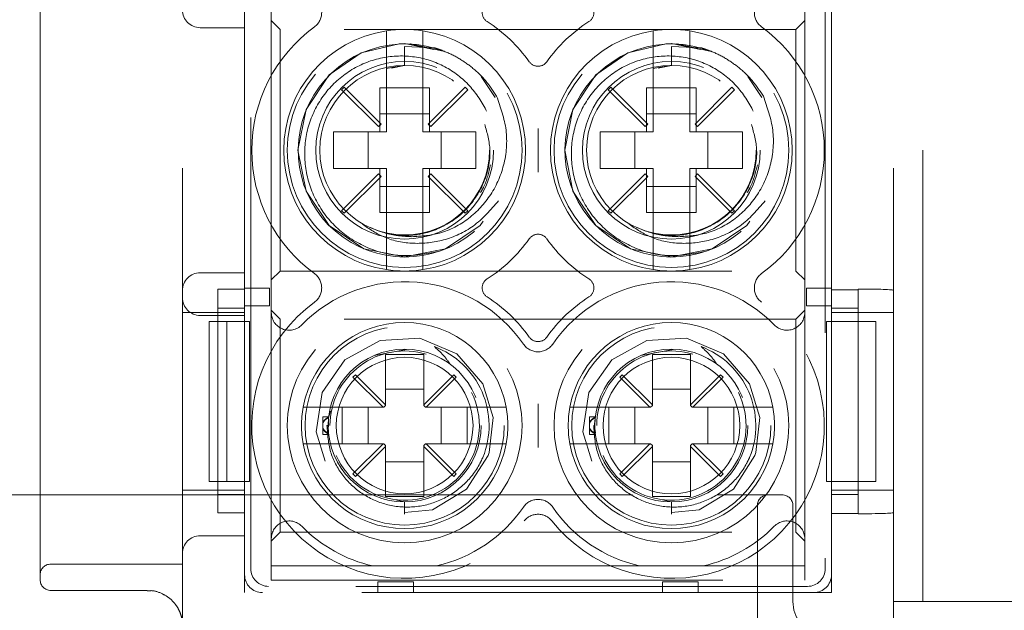
# Model space of a CAD drawing. Units: millimetres. Extents: x 11 to 205, y 5 to 292.
# Drawn here: x 96 to 99, y 217 to 218 of the extents above; entities that cross this region are included whole.
import ezdxf

# ---------------------------------------------------------------- set-up
doc = ezdxf.new("R2010")
doc.units = ezdxf.units.MM
doc.linetypes.add('HIDDEN', pattern=[1.905, 1.27, -0.635])

msp = doc.modelspace()

# ---------------------------------------------------------------- linework, layer by layer
at = {"color": 7, "linetype": 'HIDDEN', "lineweight": 18}
for p, q in [((96.3148, 216.7672), (96.3148, 225.1472)), ((98.3148, 216.7672), (98.3148, 225.1472)), ((98.3971, 216.8172), (98.3971, 225.0972)), ((96.5072, 216.9097), (96.5072, 220.7486)), ((98.1223, 220.7486), (98.1223, 216.9097)), ((96.4898, 217.6052), (96.4898, 218.6552)), ((98.1398, 218.6552), (98.1398, 217.6052)), ((95.9148, 218.4112), (95.9148, 218.5843)), ((96.4898, 218.5666), (96.4898, 217.6964)), ((98.1398, 218.5648), (98.1398, 217.6945)), ((96.5648, 217.6307), (96.5648, 218.5438)), ((98.0648, 218.5438), (98.0648, 217.6307)), ((96.5898, 218.4272), (96.5648, 218.4522)), ((98.0648, 218.4522), (98.0398, 218.4272)), ((96.4898, 218.4322), (96.3648, 218.4322)), ((96.5898, 217.7472), (96.5898, 218.4272)), ((98.0398, 218.4272), (96.5898, 218.4272)), ((98.0398, 218.4272), (98.0398, 217.7472)), ((95.9148, 217.7633), (95.9148, 218.4112)), ((96.8883, 218.3726), (96.8883, 218.1387)), ((96.9398, 218.3257), (96.9398, 218.3796)), ((96.9398, 218.3796), (97.0228, 218.3755)), ((97.0518, 218.365), (96.9554, 218.3868)), ((96.9913, 218.1387), (96.9913, 218.3726)), ((97.6383, 218.3726), (97.6383, 218.1387)), ((97.6898, 218.3257), (97.6898, 218.3796)), ((97.6898, 218.3796), (97.7728, 218.3755)), ((97.8018, 218.365), (97.7054, 218.3868)), ((97.7413, 218.1387), (97.7413, 218.3726)), ((96.9398, 218.327), (96.889, 218.3169)), ((96.9398, 218.3257), (96.9027, 218.3183)), ((97.6898, 218.327), (97.639, 218.3169)), ((97.6898, 218.3257), (97.6527, 218.3183)), ((97.1942, 218.2361), (97.1549, 218.2949)), ((97.9442, 218.2361), (97.9049, 218.2949)), ((96.7694, 218.2647), (96.7623, 218.2576)), ((96.7623, 218.2576), (96.8663, 218.1537)), ((96.8733, 218.1608), (96.7694, 218.2647)), ((96.8698, 218.2628), (96.8883, 218.2628)), ((96.8698, 218.2628), (96.8698, 218.1387)), ((96.8883, 218.2628), (96.9913, 218.2628)), ((96.9913, 218.2628), (97.0098, 218.2628)), ((97.1102, 218.2647), (97.0063, 218.1608)), ((97.0098, 218.1387), (97.0098, 218.2628)), ((97.0133, 218.1537), (97.1173, 218.2576)), ((97.1173, 218.2576), (97.1102, 218.2647)), ((97.5194, 218.2647), (97.5123, 218.2576)), ((97.5123, 218.2576), (97.6163, 218.1537)), ((97.6233, 218.1608), (97.5194, 218.2647)), ((97.6198, 218.2628), (97.6198, 218.1387)), ((97.6198, 218.2628), (97.6383, 218.2628)), ((97.6383, 218.2628), (97.7413, 218.2628)), ((97.7413, 218.2628), (97.7598, 218.2628)), ((97.8602, 218.2647), (97.7563, 218.1608)), ((97.7598, 218.1387), (97.7598, 218.2628)), ((97.7633, 218.1537), (97.8673, 218.2576)), ((97.8673, 218.2576), (97.8602, 218.2647)), ((97.0098, 218.1897), (96.8698, 218.1897)), ((97.7598, 218.1897), (97.6198, 218.1897)), ((96.8663, 218.1537), (96.8733, 218.1608)), ((97.0063, 218.1608), (97.0133, 218.1537)), ((97.6163, 218.1537), (97.6233, 218.1608)), ((97.7563, 218.1608), (97.7633, 218.1537)), ((96.7398, 218.1387), (96.7398, 218.0357)), ((96.8883, 218.1387), (96.7398, 218.1387)), ((96.8373, 218.1387), (96.8373, 218.0357)), ((97.1398, 218.1387), (96.9913, 218.1387)), ((97.0422, 218.0357), (97.0422, 218.1387)), ((97.1398, 218.0357), (97.1398, 218.1387)), ((97.4898, 218.1387), (97.4898, 218.0357)), ((97.6383, 218.1387), (97.4898, 218.1387)), ((97.5873, 218.1387), (97.5873, 218.0357)), ((97.8898, 218.1387), (97.7413, 218.1387)), ((97.7922, 218.0357), (97.7922, 218.1387)), ((97.8898, 218.0357), (97.8898, 218.1387)), ((96.7398, 218.0357), (96.8883, 218.0357)), ((96.8698, 218.0357), (96.8698, 217.9116)), ((96.8883, 218.0357), (96.8883, 217.8018)), ((96.9913, 218.0357), (97.1398, 218.0357)), ((96.9913, 217.8018), (96.9913, 218.0357)), ((97.0098, 217.9116), (97.0098, 218.0357)), ((97.4898, 218.0357), (97.6383, 218.0357)), ((97.6198, 218.0357), (97.6198, 217.9116)), ((97.6383, 218.0357), (97.6383, 217.8018)), ((97.7413, 218.0357), (97.8898, 218.0357)), ((97.7413, 217.8018), (97.7413, 218.0357)), ((97.7598, 217.9116), (97.7598, 218.0357)), ((96.8663, 218.0208), (96.7623, 217.9168)), ((96.7694, 217.9097), (96.8733, 218.0137)), ((96.8733, 218.0137), (96.8663, 218.0208)), ((97.0133, 218.0208), (97.0063, 218.0137)), ((97.0063, 218.0137), (97.1102, 217.9097)), ((97.1173, 217.9168), (97.0133, 218.0208)), ((97.6163, 218.0208), (97.5123, 217.9168)), ((97.5194, 217.9097), (97.6233, 218.0137)), ((97.6233, 218.0137), (97.6163, 218.0208)), ((97.7633, 218.0208), (97.7563, 218.0137)), ((97.7563, 218.0137), (97.8602, 217.9097)), ((97.8673, 217.9168), (97.7633, 218.0208)), ((96.8698, 217.9848), (97.0098, 217.9848)), ((97.6198, 217.9848), (97.7598, 217.9848)), ((96.7623, 217.9168), (96.7694, 217.9097)), ((96.8883, 217.9116), (96.8698, 217.9116)), ((96.9913, 217.9116), (96.8883, 217.9116)), ((97.0098, 217.9116), (96.9913, 217.9116)), ((97.1102, 217.9097), (97.1173, 217.9168)), ((97.5123, 217.9168), (97.5194, 217.9097)), ((97.6383, 217.9116), (97.6198, 217.9116)), ((97.7413, 217.9116), (97.6383, 217.9116)), ((97.7598, 217.9116), (97.7413, 217.9116)), ((97.8602, 217.9097), (97.8673, 217.9168)), ((96.8435, 217.8698), (96.8654, 217.8608)), ((97.5935, 217.8698), (97.6154, 217.8608)), ((95.9148, 217.5902), (95.9148, 217.7633)), ((96.3648, 217.7422), (96.4898, 217.7422)), ((96.5648, 217.7222), (96.5898, 217.7472)), ((96.5898, 217.7472), (98.0398, 217.7472)), ((98.0398, 217.7472), (98.0648, 217.7222)), ((96.4148, 217.6964), (96.4898, 217.6964)), ((96.4148, 217.6964), (96.4148, 217.0666)), ((96.4898, 217.6994), (96.4898, 217.6994)), ((96.4898, 217.6494), (96.4898, 217.6994)), ((96.4898, 217.6994), (96.5598, 217.6994)), ((96.5598, 217.6994), (96.5598, 217.6494)), ((98.0698, 217.6494), (98.0698, 217.6994)), ((98.0698, 217.6994), (98.1398, 217.6994)), ((98.1398, 217.6994), (98.1398, 217.6494)), ((98.1398, 217.6994), (98.1398, 217.6994)), ((98.1398, 217.6945), (98.2148, 217.6945)), ((98.2148, 217.6966), (98.2148, 217.6945)), ((98.2148, 217.0648), (98.2148, 217.6945)), ((96.4898, 217.6494), (96.4898, 217.6494)), ((96.5598, 217.6494), (96.4898, 217.6494)), ((98.1398, 217.6494), (98.0698, 217.6494)), ((98.1398, 217.6494), (98.1398, 217.6494)), ((96.4148, 217.6303), (96.3148, 217.6303)), ((96.4898, 217.6222), (96.3648, 217.6222)), ((96.4898, 217.6428), (96.4148, 217.6428)), ((96.4148, 217.6306), (96.4898, 217.6306)), ((96.5898, 217.6122), (96.5648, 217.6372)), ((96.5648, 216.9938), (96.5648, 217.6307)), ((98.0648, 217.6372), (98.0398, 217.6122)), ((98.0648, 217.6307), (98.0648, 216.9938)), ((98.2148, 217.6427), (98.1398, 217.6427)), ((98.2148, 217.6306), (98.1398, 217.6306)), ((98.2148, 217.6303), (98.3148, 217.6303)), ((95.9148, 216.8782), (95.9148, 217.5902)), ((96.3898, 217.1552), (96.3898, 217.6052)), ((96.3898, 217.6052), (96.4398, 217.6052)), ((96.4398, 217.1552), (96.4398, 217.6052)), ((96.4398, 217.6052), (96.4898, 217.6052)), ((96.5032, 217.6052), (96.4898, 217.6052)), ((96.4898, 217.1552), (96.4898, 217.6052)), ((96.5032, 217.6052), (96.5032, 217.1552)), ((96.5898, 217.0122), (96.5898, 217.6122)), ((98.0398, 217.6122), (96.5898, 217.6122)), ((98.0398, 217.6122), (98.0398, 217.0122)), ((98.1255, 217.6052), (98.1398, 217.6052)), ((98.1255, 217.6052), (98.1255, 217.1552)), ((98.1398, 217.6052), (98.2148, 217.6052)), ((98.1398, 217.6052), (98.1398, 217.1552)), ((98.2148, 217.6052), (98.2148, 217.1552)), ((98.2648, 217.6052), (98.2148, 217.6052)), ((98.2648, 217.1552), (98.2648, 217.6052)), ((96.8543, 217.5091), (96.9447, 217.5266)), ((96.9933, 217.5122), (96.8863, 217.5122)), ((96.8863, 217.5122), (96.8863, 217.3708)), ((96.9933, 217.3708), (96.9933, 217.5122)), ((97.6043, 217.5091), (97.6947, 217.5266)), ((97.7433, 217.5122), (97.6363, 217.5122)), ((97.6363, 217.5122), (97.6363, 217.3708)), ((97.7433, 217.3708), (97.7433, 217.5122)), ((96.8016, 217.4555), (96.7945, 217.4484)), ((96.8863, 217.3708), (96.8016, 217.4555)), ((97.078, 217.4555), (96.9933, 217.3708)), ((97.085, 217.4484), (97.078, 217.4555)), ((97.5516, 217.4555), (97.5445, 217.4484)), ((97.6363, 217.3708), (97.5516, 217.4555)), ((97.828, 217.4555), (97.7433, 217.3708)), ((97.835, 217.4484), (97.828, 217.4555)), ((96.7945, 217.4484), (96.8792, 217.3637)), ((97.0004, 217.3637), (97.085, 217.4484)), ((97.5445, 217.4484), (97.6292, 217.3637)), ((97.7504, 217.3637), (97.835, 217.4484)), ((96.9933, 217.4147), (96.8863, 217.4147)), ((97.7433, 217.4147), (97.6363, 217.4147)), ((96.8813, 217.3637), (96.8863, 217.3687)), ((96.8863, 217.3687), (96.8863, 217.3708)), ((96.9933, 217.3708), (96.9933, 217.3687)), ((96.9933, 217.3687), (96.9983, 217.3637)), ((97.6313, 217.3637), (97.6363, 217.3687)), ((97.6363, 217.3687), (97.6363, 217.3708)), ((97.7433, 217.3708), (97.7433, 217.3687)), ((97.7433, 217.3687), (97.7483, 217.3637)), ((96.8792, 217.3637), (96.7054, 217.3637)), ((96.7259, 217.334), (96.7309, 217.3524)), ((96.7642, 217.2607), (96.7642, 217.3637)), ((96.8373, 217.3637), (96.8373, 217.2607)), ((96.8792, 217.3637), (96.8813, 217.3637)), ((96.9983, 217.3637), (97.0004, 217.3637)), ((97.1742, 217.3637), (97.0004, 217.3637)), ((97.0422, 217.2607), (97.0422, 217.3637)), ((97.1154, 217.3637), (97.1154, 217.2607)), ((97.6292, 217.3637), (97.4554, 217.3637)), ((97.5142, 217.2607), (97.5142, 217.3637)), ((97.5873, 217.3637), (97.5873, 217.2607)), ((97.6292, 217.3637), (97.6313, 217.3637)), ((97.7483, 217.3637), (97.7504, 217.3637)), ((97.9242, 217.3637), (97.7504, 217.3637)), ((97.7922, 217.2607), (97.7922, 217.3637)), ((97.8654, 217.3637), (97.8654, 217.2607)), ((96.7098, 217.3214), (96.7098, 217.3372)), ((96.7262, 217.3372), (96.7098, 217.3372)), ((96.7098, 217.3053), (96.7098, 217.3214)), ((96.7248, 217.3122), (96.7214, 217.3122)), ((96.7255, 217.3091), (96.7259, 217.334)), ((97.4598, 217.3214), (97.4598, 217.3372)), ((97.4762, 217.3372), (97.4598, 217.3372)), ((97.4598, 217.3053), (97.4598, 217.3214)), ((97.4748, 217.3122), (97.4714, 217.3122)), ((96.7098, 217.2872), (96.7098, 217.3053)), ((96.7098, 217.2872), (96.7277, 217.2872)), ((97.4598, 217.2872), (97.4598, 217.3053)), ((97.4598, 217.2872), (97.4777, 217.2872)), ((96.7054, 217.2607), (96.8792, 217.2607)), ((96.8792, 217.2607), (96.7945, 217.1761)), ((96.8792, 217.2607), (96.8813, 217.2607)), ((96.8863, 217.2557), (96.8813, 217.2607)), ((96.9983, 217.2607), (96.9933, 217.2557)), ((96.9983, 217.2607), (97.0004, 217.2607)), ((97.085, 217.1761), (97.0004, 217.2607)), ((97.0004, 217.2607), (97.1742, 217.2607)), ((97.4554, 217.2607), (97.6292, 217.2607)), ((97.6292, 217.2607), (97.5445, 217.1761)), ((97.6292, 217.2607), (97.6313, 217.2607)), ((97.6363, 217.2557), (97.6313, 217.2607)), ((97.7483, 217.2607), (97.7433, 217.2557)), ((97.7483, 217.2607), (97.7504, 217.2607)), ((97.835, 217.1761), (97.7504, 217.2607)), ((97.7504, 217.2607), (97.9242, 217.2607)), ((96.8016, 217.169), (96.8863, 217.2537)), ((96.8863, 217.2557), (96.8863, 217.2537)), ((96.8863, 217.2537), (96.8863, 217.1122)), ((96.9933, 217.2537), (96.9933, 217.2557)), ((96.9933, 217.2537), (97.078, 217.169)), ((96.9933, 217.1122), (96.9933, 217.2537)), ((97.5516, 217.169), (97.6363, 217.2537)), ((97.6363, 217.2557), (97.6363, 217.2537)), ((97.6363, 217.2537), (97.6363, 217.1122)), ((97.7433, 217.2537), (97.7433, 217.2557)), ((97.7433, 217.2537), (97.828, 217.169)), ((97.7433, 217.1122), (97.7433, 217.2537)), ((96.8863, 217.2098), (96.9933, 217.2098)), ((97.6363, 217.2098), (97.7433, 217.2098)), ((96.7945, 217.1761), (96.8016, 217.169)), ((97.078, 217.169), (97.085, 217.1761)), ((97.5445, 217.1761), (97.5516, 217.169)), ((97.828, 217.169), (97.835, 217.1761)), ((96.3898, 217.1552), (96.4398, 217.1552)), ((96.4898, 217.1552), (96.4398, 217.1552)), ((96.4898, 217.1552), (96.5032, 217.1552)), ((96.4898, 216.8922), (96.4898, 217.1552)), ((98.1255, 217.1552), (98.1398, 217.1552)), ((98.2148, 217.1552), (98.1398, 217.1552)), ((98.1398, 217.1552), (98.1398, 216.8922)), ((98.2648, 217.1552), (98.2148, 217.1552)), ((96.4148, 217.1303), (96.3148, 217.1303)), ((96.4898, 217.1303), (96.4148, 217.1303)), ((96.4148, 217.1184), (96.4898, 217.1184)), ((98.2148, 217.1306), (98.1398, 217.1306)), ((98.1398, 217.1183), (98.2148, 217.1183)), ((98.2148, 217.1303), (98.3148, 217.1303)), ((95.4315, 217.1172), (96.2695, 217.1172)), ((96.2695, 217.1172), (96.4306, 217.1172)), ((96.4306, 217.1172), (97.0023, 217.1172)), ((96.8863, 217.1122), (96.9933, 217.1122)), ((96.9398, 217.0972), (96.9151, 217.1029)), ((96.9398, 217.0627), (96.9398, 217.0972)), ((97.0023, 217.1172), (97.1634, 217.1172)), ((97.1634, 217.1172), (97.5809, 217.1172)), ((97.6363, 217.1122), (97.7433, 217.1122)), ((97.6898, 217.0972), (97.6651, 217.1029)), ((97.6898, 217.0627), (97.6898, 217.0972)), ((97.8185, 217.1172), (98.0015, 217.1172)), ((96.4898, 217.0666), (96.4148, 217.0666)), ((96.4898, 217.0666), (96.4898, 216.8422)), ((97.9315, 216.7422), (97.9315, 217.0872)), ((98.0315, 216.8172), (98.0315, 217.0872)), ((98.1398, 217.0648), (98.1398, 216.8422)), ((98.2148, 217.0648), (98.1398, 217.0648)), ((98.2148, 217.0648), (98.2148, 217.0639)), ((96.5648, 216.9872), (96.5898, 217.0122)), ((96.5898, 217.0122), (98.0398, 217.0122)), ((98.0398, 217.0122), (98.0648, 216.9872)), ((96.3648, 217.0022), (96.4898, 217.0022)), ((96.5648, 216.9172), (96.5648, 216.9938)), ((98.0648, 216.9938), (98.0648, 216.9172)), ((95.9448, 216.9222), (96.3148, 216.9222)), ((96.8503, 216.9172), (96.5648, 216.9172)), ((96.5648, 216.9172), (96.5648, 216.8772)), ((97.0292, 216.9172), (96.8503, 216.9172)), ((97.6003, 216.9172), (97.0292, 216.9172)), ((97.7792, 216.9172), (97.6003, 216.9172)), ((98.0648, 216.9172), (97.7792, 216.9172)), ((98.0648, 216.8772), (98.0648, 216.9172)), ((96.5648, 216.8772), (98.0648, 216.8772)), ((96.8648, 216.8722), (96.9648, 216.8722)), ((96.8648, 216.8422), (96.8648, 216.8722)), ((96.9648, 216.8722), (96.9648, 216.8422)), ((97.6648, 216.8722), (97.7648, 216.8722)), ((97.6648, 216.8422), (97.6648, 216.8722)), ((97.7648, 216.8722), (97.7648, 216.8422)), ((95.9448, 216.8482), (96.2154, 216.8482)), ((98.1398, 216.8422), (96.4898, 216.8422)), ((98.0898, 216.8422), (96.5398, 216.8422)), ((98.0724, 216.8597), (96.5572, 216.8597)), ((98.3148, 216.8172), (98.3971, 216.8172)), ((98.3971, 216.8172), (98.6471, 216.8172))]:
    msp.add_line(p, q, dxfattribs=at)
at = {"color": 7, "linetype": 'HIDDEN', "lineweight": 18, "flags": 128}
for points in [[(97.0221, 218.3709), (96.9398, 218.3872), (96.9239, 218.3868), (96.8174, 218.3611), (96.7277, 218.2994), (96.6626, 218.202), (96.6398, 218.0872), (96.6626, 217.9724), (96.7277, 217.8751), (96.825, 217.8101), (96.9398, 217.7872), (97.0546, 217.8101), (97.1519, 217.8751), (97.2169, 217.9724), (97.2398, 218.0872), (97.2169, 218.202), (97.1519, 218.2994), (97.0546, 218.3644), (97.0228, 218.3755), (97.0228, 218.3755)], [(97.7721, 218.3709), (97.6898, 218.3872), (97.6739, 218.3868), (97.5674, 218.3611), (97.4777, 218.2994), (97.4126, 218.202), (97.3898, 218.0872), (97.4126, 217.9724), (97.4777, 217.8751), (97.575, 217.8101), (97.6898, 217.7872), (97.8046, 217.8101), (97.9019, 217.8751), (97.9669, 217.9724), (97.9898, 218.0872), (97.9669, 218.202), (97.9019, 218.2994), (97.8046, 218.3644), (97.7728, 218.3755), (97.7728, 218.3755)], [(96.9397, 217.0679), (97.0179, 217.0752), (97.1141, 217.1337), (97.1748, 217.2283), (97.1777, 217.2368), (97.1884, 217.3346), (97.1598, 217.4301), (97.0864, 217.5142), (96.982, 217.5582), (96.8706, 217.552), (96.772, 217.497), (96.708, 217.4049), (96.6909, 217.2942), (96.7244, 217.1862), (96.8007, 217.105), (96.9067, 217.0649), (96.9398, 217.0627), (96.9398, 217.0627)], [(97.6897, 217.0679), (97.7679, 217.0752), (97.8641, 217.1337), (97.9248, 217.2283), (97.9277, 217.2368), (97.9384, 217.3346), (97.9098, 217.4301), (97.8364, 217.5142), (97.732, 217.5582), (97.6206, 217.552), (97.522, 217.497), (97.458, 217.4049), (97.4409, 217.2942), (97.4744, 217.1862), (97.5507, 217.105), (97.6567, 217.0649), (97.6898, 217.0627), (97.6898, 217.0627)]]:
    msp.add_lwpolyline(points, dxfattribs=at)
at = {"color": 7, "linetype": 'HIDDEN', "lineweight": 18}
for centre, radius in [((96.9398, 218.0872), 0.33), ((97.6898, 218.0872), 0.33), ((96.9398, 218.0872), 0.25), ((97.6898, 218.0872), 0.25), ((96.9398, 218.0872), 0.2385), ((97.6898, 218.0872), 0.2385), ((96.9398, 217.3122), 0.33), ((97.6898, 217.3122), 0.33), ((96.9398, 217.3122), 0.28), ((97.6898, 217.3122), 0.28), ((96.9398, 217.3122), 0.215), ((97.6898, 217.3122), 0.215), ((96.9398, 217.3122), 0.1922), ((97.6898, 217.3122), 0.1922)]:
    msp.add_circle(centre, radius, dxfattribs=at)
for centre, radius, start, end in [((96.6565, 218.4747), 0.05, 306.1678, 53.8322), ((97.9731, 218.4747), 0.05, 126.1678, 233.8322), ((96.3648, 218.4822), 0.05, 180, 270), ((97.1877, 218.4747), 0.03, 122.6065, 237.3935), ((97.4419, 218.4747), 0.03, 302.6065, 57.3935), ((96.9398, 218.0872), 0.43, 35.3911, 57.3935), ((97.6898, 218.0872), 0.43, 122.6065, 144.6089), ((96.9398, 218.0872), 0.43, 126.1678, 233.8322), ((96.9398, 218.0872), 0.34, 98.7122, 261.2878), ((96.9398, 218.0872), 0.34, 81.2878, 98.7122), ((96.9398, 218.0872), 0.34, 278.7122, 81.2878), ((97.6898, 218.0872), 0.34, 98.7122, 261.2878), ((97.6898, 218.0872), 0.34, 81.2878, 98.7122), ((97.6898, 218.0872), 0.34, 278.7122, 81.2878), ((97.6898, 218.0872), 0.43, 306.1678, 53.8322), ((96.9403, 218.0866), 0.2999, 68.109, 30.6105), ((96.9398, 218.0872), 0.3, 89.9995, 90.073), ((97.6903, 218.0866), 0.2999, 68.109, 30.6105), ((97.6898, 218.0872), 0.3, 89.9995, 90.073), ((97.3148, 218.3536), 0.03, 215.3911, 324.6089), ((96.9398, 218.0872), 0.43, 302.6065, 324.6089), ((97.3148, 217.8208), 0.03, 35.3911, 144.6089), ((97.6898, 218.0872), 0.43, 215.3911, 237.3935), ((96.3648, 217.6922), 0.05, 90, 180), ((96.6565, 217.6997), 0.05, 306.1678, 53.8322), ((96.9398, 218.0872), 0.34, 261.2878, 278.7122), ((97.6898, 218.0872), 0.34, 261.2878, 278.7122), ((97.9731, 217.6997), 0.05, 126.1678, 233.8322), ((96.9398, 217.3122), 0.405, 34.495, 135.5847), ((97.1877, 217.6997), 0.03, 122.6065, 237.3935), ((97.6898, 217.3122), 0.405, 44.4153, 145.505), ((97.4419, 217.6997), 0.03, 302.6065, 57.3935), ((96.3648, 217.6722), 0.05, 180, 270), ((96.9398, 217.3122), 0.43, 35.3911, 57.3935), ((97.6898, 217.3122), 0.43, 122.6065, 144.6089), ((96.9398, 217.3122), 0.43, 126.1678, 321.3752), ((97.6898, 217.3122), 0.43, 218.6248, 53.8322), ((96.6148, 217.6307), 0.05, 180, 315.5847), ((98.0148, 217.6307), 0.05, 224.4153, 0), ((96.9398, 217.3122), 0.29, 10.2292, 169.7708), ((97.6898, 217.3122), 0.29, 10.2292, 169.7708), ((96.9398, 217.3122), 0.2374, 337.8402, 69.3954), ((97.3148, 217.5699), 0.05, 214.495, 325.505), ((97.3148, 217.5786), 0.03, 215.3911, 324.6089), ((97.6898, 217.3122), 0.2374, 337.8402, 69.3954), ((96.9398, 217.3122), 0.21, 73.1978, 180), ((97.6898, 217.3122), 0.21, 73.1978, 180), ((96.9398, 217.3122), 0.21, 203.7553, 26.2822), ((97.6898, 217.3122), 0.21, 203.7553, 26.2822), ((96.9398, 217.3122), 0.29, 169.7708, 190.2292), ((96.9398, 217.3122), 0.29, 349.7708, 10.2292), ((97.6898, 217.3122), 0.29, 169.7708, 190.2292), ((97.6898, 217.3122), 0.29, 349.7708, 10.2292), ((96.9398, 217.3122), 0.29, 190.2292, 349.7708), ((97.6898, 217.3122), 0.29, 190.2292, 349.7708), ((97.3148, 217.0545), 0.05, 34.495, 145.505), ((97.9615, 217.0872), 0.03, 90, 180), ((98.0015, 217.0872), 0.03, 0, 90), ((96.9398, 217.3122), 0.405, 282.7587, 325.505), ((97.6898, 217.3122), 0.405, 214.495, 257.2413), ((96.6148, 216.9938), 0.05, 44.4153, 180), ((97.3148, 217.0126), 0.05, 38.6248, 141.3752), ((98.0148, 216.9938), 0.05, 0, 135.5847), ((96.9398, 217.3122), 0.405, 224.4153, 257.2413), ((97.6898, 217.3122), 0.405, 282.7587, 315.5847), ((96.3648, 216.9522), 0.05, 90, 180), ((95.9448, 216.8922), 0.03, 90, 180), ((95.9448, 216.8782), 0.03, 180, 270), ((98.1315, 216.8172), 0.1, 180, 253.1756)]:
    msp.add_arc(centre, radius, start, end, dxfattribs=at)
for centre, major_axis, ratio, start_param, end_param in [((98.2148, 217.6931), (0.1, 0), 0.034921, 0, 1.570796), ((98.2148, 217.0674), (0.1, 0), 0.034921, 4.712389, 6.283185), ((96.5573, 216.9097), (-0.0354, -0.0354), 0.998783, 5.498396, 7.067974), ((98.0723, 216.9097), (0.0354, -0.0354), 0.998783, 5.498396, 7.067974), ((96.5398, 216.8923), (-0.0354, -0.0354), 0.998783, 5.498396, 7.067974), ((98.0898, 216.8923), (0.0354, -0.0354), 0.998783, 5.498396, 7.067974)]:
    msp.add_ellipse(centre, major_axis=major_axis, ratio=ratio, start_param=start_param, end_param=end_param, dxfattribs=at)
for points, knots in [([(96.8883, 218.4233), (96.8883, 218.4233), (96.8883, 218.4233), (96.8883, 218.4217), (96.8883, 218.4155), (96.8883, 218.4058), (96.8883, 218.3908), (96.8883, 218.3791), (96.8883, 218.373), (96.8883, 218.3726)], [0, 0, 0, 0, 0.0011057, 0.2120525, 0.3401106, 0.5544919, 0.7687924, 0.9851406, 1, 1, 1, 1]), ([(96.9913, 218.3726), (96.9913, 218.3748), (96.9913, 218.3828), (96.9913, 218.3962), (96.9913, 218.4086), (96.9913, 218.4177), (96.9913, 218.4226), (96.9913, 218.4231), (96.9913, 218.4233)], [0, 0, 0, 0, 0.084182, 0.304257, 0.522486, 0.660086, 0.871287, 1, 1, 1, 1]), ([(97.6383, 218.4233), (97.6383, 218.4233), (97.6383, 218.4233), (97.6383, 218.4217), (97.6383, 218.4155), (97.6383, 218.4058), (97.6383, 218.3908), (97.6383, 218.3791), (97.6383, 218.373), (97.6383, 218.3726)], [0, 0, 0, 0, 0.0011057, 0.2120525, 0.3401106, 0.5544919, 0.7687924, 0.9851406, 1, 1, 1, 1]), ([(97.7413, 218.3726), (97.7413, 218.3748), (97.7413, 218.3828), (97.7413, 218.3962), (97.7413, 218.4086), (97.7413, 218.4177), (97.7413, 218.4226), (97.7413, 218.4231), (97.7413, 218.4233)], [0, 0, 0, 0, 0.084182, 0.304257, 0.522486, 0.660086, 0.871287, 1, 1, 1, 1]), ([(96.9551, 218.3868), (96.9555, 218.3868), (96.9562, 218.3868), (96.9562, 218.3868), (96.9562, 218.3868)], [0, 0, 0, 0, 0.465307, 1, 1, 1, 1]), ([(97.0228, 218.3755), (97.0304, 218.3731), (97.0535, 218.3659), (97.0901, 218.3483), (97.1312, 218.32), (97.1688, 218.2841), (97.1884, 218.2544), (97.1984, 218.2393)], [0, 0, 0, 0, 0.10624, 0.319243, 0.532246, 0.762419, 1, 1, 1, 1]), ([(97.7051, 218.3868), (97.7055, 218.3868), (97.7062, 218.3868), (97.7062, 218.3868), (97.7062, 218.3868)], [0, 0, 0, 0, 0.465307, 1, 1, 1, 1]), ([(97.7728, 218.3755), (97.7804, 218.3731), (97.8035, 218.3659), (97.8401, 218.3483), (97.8812, 218.32), (97.9188, 218.2841), (97.9384, 218.2544), (97.9484, 218.2393)], [0, 0, 0, 0, 0.10624, 0.319243, 0.532246, 0.762419, 1, 1, 1, 1]), ([(97.0333, 217.8022), (96.9999, 217.7959), (96.9331, 217.7834), (96.8331, 217.8083), (96.7481, 217.8625), (96.6869, 217.9413), (96.6563, 218.035), (96.6584, 218.1324), (96.693, 218.2222), (96.7548, 218.2946), (96.8363, 218.3413), (96.9277, 218.3577), (97.0178, 218.3429), (97.0973, 218.299), (97.1548, 218.2322), (97.185, 218.1681), (97.185, 218.1292), (97.185, 218.1191)], [0, 0, 0, 0, 0.0751648, 0.1502558, 0.2234423, 0.2966649, 0.3683521, 0.4395739, 0.5098995, 0.579132, 0.648091, 0.715344, 0.7826435, 0.8481909, 0.9134861, 0.9776668, 1, 1, 1, 1]), ([(97.7833, 217.8022), (97.7499, 217.7959), (97.6831, 217.7834), (97.5831, 217.8083), (97.4981, 217.8625), (97.4369, 217.9413), (97.4063, 218.035), (97.4084, 218.1324), (97.443, 218.2222), (97.5048, 218.2946), (97.5863, 218.3413), (97.6777, 218.3577), (97.7678, 218.3429), (97.8473, 218.299), (97.9048, 218.2322), (97.935, 218.1681), (97.935, 218.1292), (97.935, 218.1191)], [0, 0, 0, 0, 0.075165, 0.150256, 0.223442, 0.296665, 0.368352, 0.439574, 0.509899, 0.579132, 0.648091, 0.715344, 0.782643, 0.848191, 0.913486, 0.977667, 1, 1, 1, 1]), ([(97.1984, 218.2393), (97.2095, 218.2079), (97.2317, 218.1452), (97.2235, 218.0446), (97.1837, 217.9557), (97.118, 217.8879), (97.0394, 217.8485), (96.9844, 217.8453), (96.9598, 217.8439)], [0, 0, 0, 0, 0.180028, 0.360121, 0.534743, 0.701552, 0.866557, 1, 1, 1, 1]), ([(97.9484, 218.2393), (97.9595, 218.2079), (97.9817, 218.1452), (97.9735, 218.0446), (97.9337, 217.9557), (97.868, 217.8879), (97.7894, 217.8485), (97.7344, 217.8453), (97.7098, 217.8439)], [0, 0, 0, 0, 0.180028, 0.360121, 0.534743, 0.701552, 0.866557, 1, 1, 1, 1]), ([(96.8868, 217.8544), (96.9044, 217.8512), (96.9529, 217.8425), (97.034, 217.8604), (97.1139, 217.9132), (97.1664, 217.9929), (97.1868, 218.0814), (97.1717, 218.136), (97.1651, 218.1601)], [0, 0, 0, 0, 0.106455, 0.292837, 0.479218, 0.6656, 0.851981, 1, 1, 1, 1]), ([(97.3148, 218.1487), (97.3148, 218.1484), (97.3148, 218.1279), (97.3148, 218.0872), (97.3148, 218.0465), (97.3148, 218.0261), (97.3148, 218.0258)], [0, 0, 0, 0, 0.006442, 0.499999, 0.993558, 1, 1, 1, 1]), ([(97.6368, 217.8544), (97.6544, 217.8512), (97.7029, 217.8425), (97.784, 217.8604), (97.8639, 217.9132), (97.9164, 217.9929), (97.9368, 218.0814), (97.9217, 218.136), (97.9151, 218.1601)], [0, 0, 0, 0, 0.106455, 0.292837, 0.479218, 0.6656, 0.851981, 1, 1, 1, 1]), ([(97.1815, 218.0464), (97.1765, 218.0248), (97.1703, 217.9975), (97.1562, 217.9737), (97.1532, 217.9687)], [0, 0, 0, 0, 0.793387, 1, 1, 1, 1]), ([(97.9315, 218.0464), (97.9265, 218.0248), (97.9203, 217.9975), (97.9062, 217.9737), (97.9032, 217.9687)], [0, 0, 0, 0, 0.793387, 1, 1, 1, 1]), ([(96.8201, 217.8795), (96.8406, 217.8656), (96.8841, 217.8364), (96.9654, 217.8212), (97.0521, 217.8308), (97.1389, 217.8702), (97.1816, 217.9192), (97.2038, 217.9447)], [0, 0, 0, 0, 0.1705898, 0.3604405, 0.5561916, 0.7685281, 1, 1, 1, 1]), ([(97.5701, 217.8795), (97.5906, 217.8656), (97.6341, 217.8364), (97.7154, 217.8212), (97.8021, 217.8308), (97.8889, 217.8702), (97.9316, 217.9192), (97.9538, 217.9447)], [0, 0, 0, 0, 0.1705898, 0.3604405, 0.5561916, 0.7685281, 1, 1, 1, 1]), ([(96.9598, 217.8439), (96.9512, 217.8443), (96.9302, 217.8452), (96.8968, 217.8502), (96.873, 217.8581), (96.861, 217.8621)], [0, 0, 0, 0, 0.256796, 0.625077, 1, 1, 1, 1]), ([(97.7098, 217.8439), (97.7012, 217.8443), (97.6802, 217.8452), (97.6468, 217.8502), (97.623, 217.8581), (97.611, 217.8621)], [0, 0, 0, 0, 0.256796, 0.625077, 1, 1, 1, 1]), ([(96.8883, 217.8018), (96.8883, 217.7975), (96.8883, 217.7873), (96.8883, 217.7725), (96.8883, 217.7601), (96.8883, 217.7525), (96.8883, 217.7516), (96.8883, 217.7512)], [0, 0, 0, 0, 0.166697, 0.38641, 0.603749, 0.818193, 1, 1, 1, 1]), ([(96.9913, 217.7512), (96.9913, 217.7512), (96.9913, 217.7514), (96.9913, 217.7545), (96.9913, 217.7638), (96.9913, 217.7774), (96.9913, 217.7909), (96.9913, 217.7992), (96.9913, 217.8018)], [0, 0, 0, 0, 0.048917, 0.259698, 0.470756, 0.683399, 0.898581, 1, 1, 1, 1]), ([(97.6383, 217.8018), (97.6383, 217.7975), (97.6383, 217.7873), (97.6383, 217.7725), (97.6383, 217.7601), (97.6383, 217.7525), (97.6383, 217.7516), (97.6383, 217.7512)], [0, 0, 0, 0, 0.166697, 0.38641, 0.603749, 0.818193, 1, 1, 1, 1]), ([(97.7413, 217.7512), (97.7413, 217.7512), (97.7413, 217.7514), (97.7413, 217.7545), (97.7413, 217.7638), (97.7413, 217.7774), (97.7413, 217.7909), (97.7413, 217.7992), (97.7413, 217.8018)], [0, 0, 0, 0, 0.048917, 0.259698, 0.470756, 0.683399, 0.898581, 1, 1, 1, 1]), ([(97.0233, 217.5345), (97.0331, 217.5258), (97.0497, 217.5107), (97.0626, 217.4925), (97.0679, 217.4849)], [0, 0, 0, 0, 0.581924, 1, 1, 1, 1]), ([(97.7733, 217.5345), (97.7831, 217.5258), (97.7997, 217.5107), (97.8126, 217.4925), (97.8179, 217.4849)], [0, 0, 0, 0, 0.581924, 1, 1, 1, 1]), ([(97.3148, 217.3737), (97.3148, 217.3734), (97.3148, 217.3529), (97.3148, 217.3122), (97.3148, 217.2715), (97.3148, 217.2511), (97.3148, 217.2508)], [0, 0, 0, 0, 0.006442, 0.500001, 0.993558, 1, 1, 1, 1]), ([(96.7054, 217.3637), (96.7042, 217.3637), (96.6971, 217.3637), (96.6842, 217.3637), (96.6694, 217.3637), (96.659, 217.3637), (96.6548, 217.3637), (96.6545, 217.3637), (96.6544, 217.3637)], [0, 0, 0, 0, 0.046437, 0.269699, 0.490301, 0.706738, 0.91929, 1, 1, 1, 1]), ([(97.2252, 217.3637), (97.225, 217.3637), (97.2246, 217.3637), (97.2195, 217.3637), (97.2088, 217.3637), (97.1942, 217.3637), (97.182, 217.3637), (97.1752, 217.3637), (97.1742, 217.3637)], [0, 0, 0, 0, 0.1099632, 0.3207862, 0.5315378, 0.7442264, 0.9607126, 1, 1, 1, 1]), ([(97.4554, 217.3637), (97.4542, 217.3637), (97.4471, 217.3637), (97.4342, 217.3637), (97.4194, 217.3637), (97.409, 217.3637), (97.4048, 217.3637), (97.4045, 217.3637), (97.4044, 217.3637)], [0, 0, 0, 0, 0.046437, 0.269699, 0.490301, 0.706738, 0.91929, 1, 1, 1, 1]), ([(97.9752, 217.3637), (97.975, 217.3637), (97.9746, 217.3637), (97.9695, 217.3637), (97.9588, 217.3637), (97.9442, 217.3637), (97.932, 217.3637), (97.9252, 217.3637), (97.9242, 217.3637)], [0, 0, 0, 0, 0.1099632, 0.3207862, 0.5315378, 0.7442264, 0.9607126, 1, 1, 1, 1]), ([(96.726, 217.3353), (96.7229, 217.3339), (96.7177, 217.3316), (96.7123, 217.3262), (96.7104, 217.3226), (96.7098, 217.3214)], [0, 0, 0, 0, 0.488329, 0.838959, 1, 1, 1, 1]), ([(96.7098, 217.3191), (96.7112, 217.3216), (96.7147, 217.3275), (96.7209, 217.3317), (96.7249, 217.3336), (96.7259, 217.334)], [0, 0, 0, 0, 0.352903, 0.846678, 1, 1, 1, 1]), ([(96.7214, 217.3122), (96.7231, 217.2873), (96.7265, 217.2375), (96.7626, 217.1702), (96.8175, 217.118), (96.8874, 217.0862), (96.9645, 217.0793), (97.0405, 217.098), (97.1065, 217.1411), (97.1433, 217.1879), (97.157, 217.217), (97.1597, 217.2227)], [0, 0, 0, 0, 0.118728, 0.237457, 0.356146, 0.476777, 0.598413, 0.720895, 0.845457, 0.969941, 1, 1, 1, 1]), ([(96.7262, 217.3369), (96.7262, 217.337), (96.7263, 217.3374), (96.7261, 217.3358), (96.7259, 217.3343), (96.7259, 217.334)], [0, 0, 0, 0, 0.219941, 0.874934, 1, 1, 1, 1]), ([(97.476, 217.3353), (97.4729, 217.3339), (97.4677, 217.3316), (97.4623, 217.3262), (97.4604, 217.3226), (97.4598, 217.3214)], [0, 0, 0, 0, 0.488329, 0.838959, 1, 1, 1, 1]), ([(97.4598, 217.3191), (97.4612, 217.3216), (97.4647, 217.3275), (97.4709, 217.3317), (97.4749, 217.3336), (97.4759, 217.334)], [0, 0, 0, 0, 0.352903, 0.846678, 1, 1, 1, 1]), ([(97.4714, 217.3122), (97.4731, 217.2873), (97.4765, 217.2375), (97.5126, 217.1702), (97.5675, 217.118), (97.6374, 217.0862), (97.7145, 217.0793), (97.7905, 217.098), (97.8565, 217.1411), (97.8933, 217.1879), (97.907, 217.217), (97.9097, 217.2227)], [0, 0, 0, 0, 0.118728, 0.237457, 0.356146, 0.476777, 0.598413, 0.720895, 0.845457, 0.969941, 1, 1, 1, 1]), ([(97.4768, 217.2919), (97.4763, 217.2935), (97.4719, 217.3069), (97.474, 217.3213), (97.4759, 217.334)], [0, 0, 0, 0, 0.119598, 1, 1, 1, 1]), ([(97.4762, 217.3369), (97.4762, 217.337), (97.4763, 217.3374), (97.4761, 217.3358), (97.4759, 217.3343), (97.4759, 217.334)], [0, 0, 0, 0, 0.219941, 0.874934, 1, 1, 1, 1]), ([(96.7098, 217.3053), (96.7112, 217.3029), (96.7147, 217.297), (96.7209, 217.2928), (96.7249, 217.2909), (96.7259, 217.2904)], [0, 0, 0, 0, 0.352903, 0.846678, 1, 1, 1, 1]), ([(96.726, 217.2892), (96.7229, 217.2905), (96.7177, 217.2929), (96.7123, 217.2982), (96.7104, 217.3019), (96.7098, 217.303)], [0, 0, 0, 0, 0.488329, 0.838959, 1, 1, 1, 1]), ([(96.726, 217.2892), (96.726, 217.289), (96.7262, 217.2878), (96.7262, 217.2875), (96.7262, 217.2872)], [0, 0, 0, 0, 0.150627, 1, 1, 1, 1]), ([(97.4598, 217.3053), (97.4612, 217.3029), (97.4647, 217.297), (97.4709, 217.2928), (97.4749, 217.2909), (97.4759, 217.2904)], [0, 0, 0, 0, 0.352903, 0.846678, 1, 1, 1, 1]), ([(97.476, 217.2892), (97.4729, 217.2905), (97.4677, 217.2929), (97.4623, 217.2982), (97.4604, 217.3019), (97.4598, 217.303)], [0, 0, 0, 0, 0.488329, 0.838959, 1, 1, 1, 1]), ([(97.476, 217.2892), (97.476, 217.289), (97.4762, 217.2878), (97.4762, 217.2875), (97.4762, 217.2872)], [0, 0, 0, 0, 0.150627, 1, 1, 1, 1]), ([(96.6544, 217.2607), (96.6547, 217.2607), (96.6555, 217.2607), (96.6625, 217.2607), (96.6743, 217.2607), (96.6892, 217.2607), (96.7001, 217.2607), (96.7054, 217.2607)], [0, 0, 0, 0, 0.167926, 0.377183, 0.587838, 0.801474, 1, 1, 1, 1]), ([(97.1742, 217.2607), (97.1768, 217.2607), (97.1853, 217.2607), (97.1992, 217.2607), (97.2131, 217.2607), (97.2212, 217.2607), (97.2247, 217.2607), (97.225, 217.2607), (97.2252, 217.2607)], [0, 0, 0, 0, 0.099776, 0.322517, 0.54205, 0.757351, 0.890078, 1, 1, 1, 1]), ([(97.4044, 217.2607), (97.4047, 217.2607), (97.4055, 217.2607), (97.4125, 217.2607), (97.4243, 217.2607), (97.4392, 217.2607), (97.4501, 217.2607), (97.4554, 217.2607)], [0, 0, 0, 0, 0.167926, 0.377183, 0.587838, 0.801474, 1, 1, 1, 1]), ([(97.9242, 217.2607), (97.9268, 217.2607), (97.9353, 217.2607), (97.9492, 217.2607), (97.9631, 217.2607), (97.9712, 217.2607), (97.9747, 217.2607), (97.975, 217.2607), (97.9752, 217.2607)], [0, 0, 0, 0, 0.099776, 0.322517, 0.54205, 0.757351, 0.890078, 1, 1, 1, 1]), ([(96.2158, 216.8468), (96.2195, 216.8472), (96.2342, 216.8488), (96.2573, 216.8404), (96.2804, 216.8259), (96.2959, 216.8091), (96.3056, 216.793), (96.3108, 216.7796), (96.3132, 216.7703), (96.3141, 216.7656), (96.3145, 216.763), (96.3146, 216.7621), (96.3147, 216.7617)], [0, 0, 0, 0, 0.073062, 0.285224, 0.45771, 0.603622, 0.725436, 0.821828, 0.884973, 0.921613, 0.958462, 1, 1, 1, 1])]:
    msp.add_open_spline(points, degree=3, knots=knots, dxfattribs=at)

doc.saveas('drawing.dxf')
